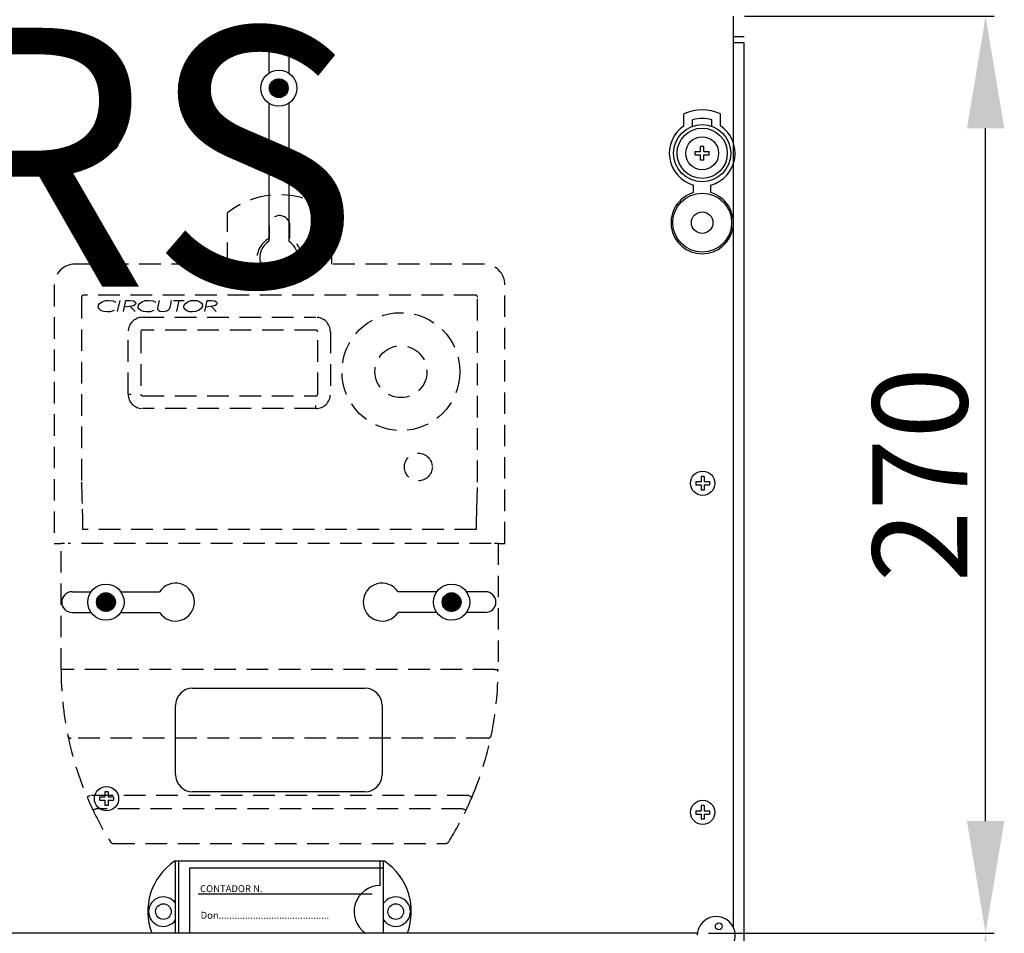
# Model space of a CAD drawing. Extents: x -260 to -32, y -217 to 38.
# Drawn here: x -173 to -116, y -130 to -77 of the extents above; entities that cross this region are included whole.
import ezdxf

# ---------------------------------------------------------------- set-up
doc = ezdxf.new("R2010")
doc.units = 0
doc.header["$MEASUREMENT"] = 0
doc.linetypes.add('LÍNEAS_OCULTAS', pattern=[0.375, 0.25, -0.125])
doc.layers.get('0').update_dxf_attribs({"linetype": 'CONTINUOUS'})
doc.layers.get('DEFPOINTS').update_dxf_attribs({"linetype": 'CONTINUOUS'})
doc.layers.add('COTES', color=2, linetype='CONTINUOUS')
doc.styles.add('ROMANS', font='ARIAL.TTF')
doc.dimstyles.get("Standard").update_dxf_attribs({"dimtxt": 4.5, "dimasz": 5, "dimexe": 0.18, "dimexo": 0.0625, "dimgap": 1, "dimtad": 1, "dimdec": 1, "dimzin": 0, "dimdsep": 46, "dimtxsty": 'ROMANS', "dimcen": 1, "dimclrd": 256, "dimclre": 256, "dimclrt": 256, "dimadec": 0, "dimazin": 0, "dimtfac": 1, "dimtdec": 1, "dimtofl": 0, "dimtmove": 0, "dimatfit": 3, "dimfxl": 1, "dimtolj": 1, "dimtzin": 0, "dimarcsym": 0})

# ---------------------------------------------------------------- blocks, each defined once
blk = doc.blocks.new('*D42')
at = {"linetype": 'Continuous', "lineweight": -2}
for p, q in [((-133.457, -130.173), (-116.889, -130.173)), ((-117.389, -195.613), (-117.389, -136.673)), ((-133.379, -202.113), (-116.889, -202.113))]:
    blk.add_line(p, q, dxfattribs=at)
at = {"linetype": 'Continuous'}
for points in [[(-118.472, -136.673), (-116.305, -136.673), (-117.389, -130.173)], [(-118.472, -195.613), (-116.305, -195.613), (-117.389, -202.113)]]:
    blk.add_solid(points, dxfattribs=at)
at = {"layer": 'DEFPOINTS', "color": 0, "linetype": 'Continuous'}
for p in [(-134.082, -130.173), (-117.389, -130.173), (-134.004, -202.113)]:
    blk.add_point(p, dxfattribs=at)
at = {"linetype": 'Continuous', "insert": (-121.199, -166.143), "char_height": 5.5, "attachment_point": 5, "rotation": 90, "style": 'ROMANS'}
blk.add_mtext('\\A1;360', dxfattribs=at)
blk = doc.blocks.new('*D43')
at = {"linetype": 'Continuous', "lineweight": -2}
for p, q in [((-131.373, -77.024), (-116.889, -77.024)), ((-117.389, -123.673), (-117.389, -83.524)), ((-133.457, -130.173), (-116.889, -130.173))]:
    blk.add_line(p, q, dxfattribs=at)
at = {"linetype": 'Continuous'}
for points in [[(-118.472, -83.524), (-116.305, -83.524), (-117.389, -77.024)], [(-118.472, -123.673), (-116.305, -123.673), (-117.389, -130.173)]]:
    blk.add_solid(points, dxfattribs=at)
at = {"layer": 'DEFPOINTS', "color": 0, "linetype": 'Continuous'}
for p in [(-131.998, -77.024), (-117.389, -77.024), (-134.082, -130.173)]:
    blk.add_point(p, dxfattribs=at)
at = {"linetype": 'Continuous', "insert": (-121.197, -103.598), "char_height": 5.5, "attachment_point": 5, "rotation": 90, "style": 'ROMANS'}
blk.add_mtext('\\A1;270', dxfattribs=at)
blk = doc.blocks.new('alçat')
at = {"linetype": 'Continuous'}
h = blk.add_hatch(dxfattribs=at)
h.set_pattern_fill('ANSI31', color=256, scale=0.201164, style=0)
h.set_pattern_definition([(45, (-143.8021, 209.37599), (-0.017780586, 0.017780586), [])])
h.paths.add_polyline_path([(98.35671, 134.92862, 1), (99.44452, 134.92862, 1)])
h = blk.add_hatch(dxfattribs=at)
h.set_pattern_fill('ANSI31', color=256, scale=0.201164, style=0)
h.set_pattern_definition([(45, (-153.822908, 179.588666), (-0.017780586, 0.017780586), [])])
h.paths.add_polyline_path([(88.3359, 105.1413, 1), (89.42372, 105.1413, 1)])
h = blk.add_hatch(dxfattribs=at)
h.set_pattern_fill('ANSI31', color=256, scale=0.201164, style=0)
h.set_pattern_definition([(135, (351.623922, 179.588666), (0.017780586, 0.017780586), [])])
h.paths.add_polyline_path([(108.3773, 105.1413, 1), (109.46512, 105.1413, 1)])
for p, q in [((125.27121, 86.25745), (125.27121, 139.10327)), ((125.88296, 137.90618), (125.27979, 137.90618)), ((98.32615, 137.10549), (98.32615, 135.80633)), ((99.47487, 137.10549), (99.47487, 135.80647)), ((125.88497, 137.5591), (125.28181, 137.5591)), ((125.88497, 84.94737), (125.88497, 137.5591)), ((98.32615, 134.05091), (98.32615, 126.05552)), ((99.47487, 134.05077), (99.47487, 126.05552)), ((122.39269, 132.75017), (122.39269, 133.43909)), ((122.89533, 132.72215), (122.89533, 133.09134)), ((124.00113, 132.72215), (124.00113, 133.09134)), ((124.50376, 132.75017), (124.50376, 133.43909)), ((123.54373, 131.55624), (123.35273, 131.55624)), ((123.35273, 131.25382), (123.35273, 131.55624)), ((123.54373, 131.25382), (123.54373, 131.55624)), ((123.05031, 131.06281), (123.05031, 131.25382)), ((123.05031, 131.25382), (123.35273, 131.25382)), ((123.05031, 131.06281), (123.35273, 131.06281)), ((123.35273, 130.76039), (123.35273, 131.06281)), ((123.54373, 130.76039), (123.35273, 130.76039)), ((123.54373, 131.25382), (123.84615, 131.25382)), ((123.54373, 131.06281), (123.84615, 131.06281)), ((123.54373, 130.76039), (123.54373, 131.06281)), ((123.84615, 131.06281), (123.84615, 131.25382)), ((122.94559, 128.8755), (122.94559, 129.31562)), ((123.95086, 128.8755), (123.95086, 129.31562)), ((86.91383, 105.74034), (88.01868, 105.74034)), ((89.74093, 105.74034), (91.98624, 105.74034)), ((108.06008, 105.74034), (105.81478, 105.74034)), ((110.88719, 105.74034), (109.78233, 105.74034)), ((86.91383, 104.54167), (88.01909, 104.54167)), ((89.74053, 104.54167), (91.98624, 104.54167)), ((108.06049, 104.54167), (105.81478, 104.54167)), ((110.88719, 104.54167), (109.78193, 104.54167)), ((93.90606, 100.14656), (103.89496, 100.14656)), ((92.90717, 95.1521), (92.90717, 99.14767)), ((104.89385, 99.14767), (104.89385, 95.1521)), ((103.89496, 94.15321), (93.90606, 94.15321)), ((105.03478, 90.11822), (92.85173, 90.11822)), ((92.91163, 85.95415), (92.91163, 90.11822)), ((93.11269, 85.95415), (93.11269, 90.11822)), ((104.97488, 89.71612), (93.71581, 89.71612)), ((93.71581, 89.71612), (93.71581, 85.95415)), ((104.77382, 88.71084), (104.77382, 90.11822)), ((104.97488, 85.95415), (104.97488, 90.11822)), ((104.97488, 85.95415), (104.97488, 89.71612)), ((104.32262, 88.20821), (94.21845, 88.20821)), ((123.18762, 85.95415), (63.40701, 85.95415))]:
    blk.add_line(p, q, dxfattribs=at)
at = {"linetype": 'Continuous', "ltscale": 5}
for p, q in [((88.51369, 132.00476), (88.8161, 132.00476)), ((88.51369, 132.00476), (88.51369, 131.81376)), ((89.00711, 132.30718), (88.8161, 132.30718)), ((88.8161, 132.30718), (88.8161, 132.00476)), ((89.00711, 132.30718), (89.00711, 132.00476)), ((89.00711, 132.00476), (89.30953, 132.00476)), ((89.30953, 132.00476), (89.30953, 131.81376)), ((88.51369, 131.81376), (88.8161, 131.81376)), ((88.8161, 131.81376), (88.8161, 131.51134)), ((89.00711, 131.51134), (88.8161, 131.51134)), ((89.00711, 131.81376), (89.00711, 131.51134)), ((89.00711, 131.81376), (89.30953, 131.81376)), ((123.07728, 112.12685), (123.07728, 111.93585)), ((123.07728, 112.12685), (123.3797, 112.12685)), ((123.07728, 111.93585), (123.3797, 111.93585)), ((123.3797, 112.42927), (123.3797, 112.12685)), ((123.5707, 112.42927), (123.3797, 112.42927)), ((123.3797, 111.93585), (123.3797, 111.63343)), ((123.5707, 112.42927), (123.5707, 112.12685)), ((123.5707, 112.12685), (123.87312, 112.12685)), ((123.5707, 111.93585), (123.87312, 111.93585)), ((123.5707, 111.93585), (123.5707, 111.63343)), ((123.87312, 112.12685), (123.87312, 111.93585)), ((123.5707, 111.63343), (123.3797, 111.63343)), ((88.51369, 93.84716), (88.51369, 93.65616)), ((88.51369, 93.84716), (88.8161, 93.84716)), ((88.51369, 93.65616), (88.8161, 93.65616)), ((88.8161, 94.14958), (88.8161, 93.84716)), ((89.00711, 94.14958), (88.8161, 94.14958)), ((88.8161, 93.65616), (88.8161, 93.35374)), ((89.00711, 94.14958), (89.00711, 93.84716)), ((89.00711, 93.84716), (89.30953, 93.84716)), ((89.00711, 93.65616), (89.30953, 93.65616)), ((89.00711, 93.65616), (89.00711, 93.35374)), ((89.30953, 93.84716), (89.30953, 93.65616)), ((89.00711, 93.35374), (88.8161, 93.35374)), ((123.5707, 93.35047), (123.3797, 93.35047)), ((123.3797, 93.35047), (123.3797, 93.04805)), ((123.5707, 93.35047), (123.5707, 93.04805)), ((123.07728, 93.04805), (123.3797, 93.04805)), ((123.07728, 93.04805), (123.07728, 92.85705)), ((123.07728, 92.85705), (123.3797, 92.85705)), ((123.3797, 92.85705), (123.3797, 92.55463)), ((123.5707, 92.55463), (123.3797, 92.55463)), ((123.5707, 93.04805), (123.87312, 93.04805)), ((123.5707, 92.85705), (123.5707, 92.55463)), ((123.5707, 92.85705), (123.87312, 92.85705)), ((123.87312, 93.04805), (123.87312, 92.85705))]:
    blk.add_line(p, q, dxfattribs=at)
at = {"linetype": 'LÍNEAS_OCULTAS', "ltscale": 5}
for p, q in [((95.92745, 124.73255), (95.92745, 127.70618)), ((101.95909, 127.70618), (101.95909, 124.73255)), ((98.34011, 126.94415), (98.34011, 126.21778)), ((99.54643, 126.21778), (99.54643, 126.94415)), ((110.8055, 124.73255), (87.08105, 124.73255)), ((85.87472, 123.52622), (85.87472, 108.54765)), ((112.01182, 108.54765), (112.01182, 123.52622)), ((87.46864, 122.82253), (87.46864, 112.09854)), ((110.30286, 122.93757), (87.58368, 122.93757)), ((110.4179, 112.09854), (110.4179, 122.82253)), ((89.55744, 121.97836), (89.6958, 122.61671)), ((89.89298, 121.97836), (90.03134, 122.61671)), ((90.03134, 122.61671), (90.28274, 122.61671)), ((90.26215, 122.28935), (90.56406, 121.97836)), ((91.89396, 122.18475), (91.91007, 122.25892)), ((91.91007, 122.25892), (91.98731, 122.61671)), ((92.59663, 122.29255), (92.58026, 122.21391)), ((92.66657, 122.61671), (92.59663, 122.29255)), ((92.79483, 122.61671), (93.4039, 122.61671)), ((93.09936, 122.61671), (92.96183, 121.97836)), ((94.60694, 121.97836), (94.7453, 122.61671)), ((94.7453, 122.61671), (94.9967, 122.61671)), ((94.97611, 122.28935), (95.27802, 121.97836)), ((91.00161, 121.64825), (101.05434, 121.64825)), ((90.16535, 117.193), (90.16535, 120.81199)), ((90.90108, 120.81199), (90.90108, 117.193)), ((101.05434, 120.91251), (91.00161, 120.91251)), ((101.15487, 117.193), (101.15487, 120.81199)), ((101.89061, 120.81199), (101.89061, 117.193)), ((90.16535, 117.193), (90.35014, 117.193)), ((91.00161, 117.09247), (101.05434, 117.09247)), ((101.05434, 116.35673), (101.05434, 116.54153)), ((101.05434, 116.35673), (91.00161, 116.35673)), ((87.51562, 110.53353), (87.51608, 110.53354)), ((110.37047, 110.53354), (110.37092, 110.53353)), ((110.34248, 109.35187), (87.54406, 109.35187)), ((85.87472, 108.54765), (86.27683, 108.54765)), ((86.27683, 101.22842), (86.27683, 108.54765)), ((86.47788, 108.54765), (86.27683, 108.54765)), ((111.20761, 108.54765), (86.67894, 108.54765)), ((111.60972, 108.54765), (111.40866, 108.54765)), ((111.60972, 108.54765), (111.60972, 101.22842)), ((111.60972, 108.54765), (112.01182, 108.54765)), ((86.47788, 101.22842), (86.27683, 101.22842)), ((111.40866, 101.22842), (86.47788, 101.22842)), ((111.40866, 101.22842), (111.60972, 101.22842)), ((111.02, 97.26205), (86.86655, 97.26205)), ((109.91987, 93.92559), (87.96667, 93.92559)), ((109.57696, 93.16697), (88.30958, 93.16697)), ((89.3033, 91.15642), (108.58324, 91.15642))]:
    blk.add_line(p, q, dxfattribs=at)
for points in [[(88.43624, 122.26608), (88.45481, 122.36123), (88.50726, 122.44297), (88.66497, 122.55595), (88.85007, 122.61589), (89.04415, 122.63308)], [(88.61014, 122.02849), (88.4762, 122.13733), (88.44614, 122.19856), (88.43624, 122.26608)], [(89.04415, 122.63308), (89.28382, 122.60356), (89.45923, 122.53078)], [(90.60498, 122.46927), (90.59318, 122.41769), (90.56221, 122.37454), (90.47241, 122.31849), (89.95104, 122.24623)], [(90.28274, 122.61671), (90.47762, 122.60008), (90.56371, 122.55481), (90.59395, 122.51659), (90.60498, 122.46927)], [(90.74411, 122.26608), (90.76268, 122.36123), (90.81513, 122.44297), (90.97284, 122.55595), (91.15794, 122.61589), (91.35203, 122.63308)], [(90.91802, 122.02849), (90.78408, 122.13733), (90.75401, 122.19856), (90.74411, 122.26608)], [(91.35203, 122.63308), (91.5917, 122.60356), (91.76711, 122.53078)], [(91.88808, 122.1359), (91.89015, 122.16341), (91.89396, 122.18475)], [(92.58026, 122.21391), (92.52392, 122.0846), (92.41284, 121.99881), (92.19433, 121.96199)], [(93.39571, 122.26045), (93.4141, 122.35599), (93.46515, 122.43901), (93.62098, 122.55512), (93.80669, 122.6153), (94.00133, 122.63308)], [(93.87588, 121.96199), (93.71952, 121.97447), (93.56991, 122.02065), (93.44582, 122.11482), (93.40809, 122.18326), (93.39571, 122.26045)], [(94.476, 122.33423), (94.45865, 122.23907), (94.40838, 122.15631), (94.25337, 122.04081), (94.06933, 121.97954), (93.87588, 121.96199)], [(94.00133, 122.63308), (94.15539, 122.61914), (94.30183, 122.57001), (94.42435, 122.47693), (94.46289, 122.41018), (94.476, 122.33423)], [(95.31894, 122.46927), (95.30714, 122.41769), (95.27617, 122.37454), (95.18637, 122.31849), (94.665, 122.24623)], [(94.9967, 122.61671), (95.19158, 122.60008), (95.27767, 122.55481), (95.30791, 122.51659), (95.31894, 122.46927)], [(88.94914, 121.96199), (88.75507, 121.97968), (88.61014, 122.02849)], [(89.35284, 122.04242), (89.1309, 121.97549), (88.94914, 121.96199)], [(91.25702, 121.96199), (91.06295, 121.97968), (90.91802, 122.02849)], [(91.66071, 122.04242), (91.43877, 121.97549), (91.25702, 121.96199)], [(92.19433, 121.96199), (92.00241, 121.99245), (91.92192, 122.04652), (91.89651, 122.08799), (91.88808, 122.1359)], [(87.96667, 93.92559), (87.93058, 93.91023), (87.89587, 93.89547), (87.86388, 93.88186), (87.83585, 93.86994), (87.81284, 93.86015), (87.79574, 93.85288), (87.78521, 93.8484), (87.78166, 93.84688)], [(109.91987, 93.92559), (109.95597, 93.91023), (109.99067, 93.89547), (110.02266, 93.88186), (110.05069, 93.86994), (110.0737, 93.86015), (110.0908, 93.85288), (110.10133, 93.8484), (110.10488, 93.84688)], [(88.30958, 93.16697), (88.27421, 93.15002), (88.2402, 93.13372), (88.20885, 93.1187), (88.18137, 93.10553), (88.15882, 93.09473), (88.14207, 93.0867), (88.13175, 93.08176), (88.12827, 93.08009)], [(109.57696, 93.16697), (109.61233, 93.15002), (109.64635, 93.13372), (109.67769, 93.1187), (109.70517, 93.10553), (109.72772, 93.09473), (109.74447, 93.0867), (109.75479, 93.08176), (109.75827, 93.08009)]]:
    blk.add_lwpolyline(points, dxfattribs=at)
at = {"linetype": 'Continuous'}
for centre, radius in [((98.90061, 134.92862), 1.04899), ((98.90061, 134.92862), 0.54391), ((123.44823, 131.15832), 1.6587), ((123.44823, 131.15832), 1.45765), ((123.44823, 131.15832), 0.95501), ((123.44823, 127.13722), 1.70896), ((123.44823, 127.13722), 0.62327), ((88.87981, 105.1413), 1.04899), ((108.92121, 105.1413), 1.04899), ((88.87981, 105.1413), 0.54391), ((108.92121, 105.1413), 0.54391), ((92.20794, 87.20294), 0.45237), ((105.67857, 87.20294), 0.45237), ((124.41147, 86.35282), 0.20001)]:
    blk.add_circle(centre, radius, dxfattribs=at)
at = {"linetype": 'Continuous', "ltscale": 5}
for centre in [(88.91161, 131.90926), (123.4752, 112.03135), (88.91161, 93.75166), (123.4752, 92.95255)]:
    blk.add_circle(centre, 0.70369, dxfattribs=at)
at = {"linetype": 'LÍNEAS_OCULTAS', "ltscale": 5}
for centre, radius in [((105.98018, 118.49986), 3.41793), ((105.98018, 118.49986), 1.50791), ((106.98546, 112.97085), 0.80422)]:
    blk.add_circle(centre, radius, dxfattribs=at)
at = {"linetype": 'Continuous'}
for centre, radius, start, end in [((98.90051, 137.10549), 0.57436, 0, 180), ((123.44823, 131.15832), 2.51318, 65.165413, 114.834587), ((123.44823, 131.15832), 2.01055, 74.037986, 105.962014), ((123.44823, 131.15832), 1.91002, 123.547738, 254.742477), ((123.44823, 131.15832), 1.91002, 285.257523, 56.452262), ((123.44823, 127.13722), 1.80949, 106.12762, 73.87238), ((98.90051, 125.11881), 1.09878, 121.51537, 58.48463), ((92.90717, 105.14101), 1.09878, 213.055731, 146.944269), ((104.89385, 105.14101), 1.09878, 33.055731, 326.944269), ((86.91383, 105.14101), 0.59933, 90, 270), ((110.88719, 105.14101), 0.59933, 270, 90), ((93.90606, 99.14767), 0.99889, 90, 180), ((103.89496, 99.14767), 0.99889, 0, 90), ((93.90606, 95.1521), 0.99889, 180, 270), ((103.89496, 95.1521), 0.99889, 270, 0), ((94.82165, 87.20294), 3.51845, 124.047732, 200.788891), ((103.06486, 87.20294), 3.51845, 339.211109, 55.952268), ((104.77382, 87.20294), 1.50791, 90, 235.910185), ((92.20794, 87.20294), 0.85448, 34.560322, 325.439678), ((105.67857, 87.20294), 0.85448, 214.560322, 145.439678), ((124.26354, 85.81551), 1.10032, 330.130014, 179.085039)]:
    blk.add_arc(centre, radius, start, end, dxfattribs=at)
at = {"linetype": 'LÍNEAS_OCULTAS', "ltscale": 5}
for centre, radius, start, end in [((98.94327, 123.88839), 4.86525, 51.693411, 128.306589), ((98.94327, 126.94415), 0.60316, 0, 180), ((98.94327, 125.05844), 1.30686, 117.486426, 194.440299), ((98.94327, 125.05844), 1.30686, 345.559701, 62.513574), ((87.08105, 123.52622), 1.20633, 90, 180), ((110.8055, 123.52622), 1.20633, 0, 90), ((87.58368, 122.82253), 0.11504, 90, 180), ((110.30286, 122.82253), 0.11504, 360, 90), ((91.00161, 120.81198), 0.83627, 90, 180), ((101.05434, 120.81198), 0.83627, 0, 90), ((91.00161, 120.81198), 0.10053, 90, 180), ((101.05434, 120.81198), 0.10053, 0, 90), ((91.00161, 117.193), 0.83627, 180, 270), ((91.00161, 117.193), 0.10053, 180, 270), ((101.05434, 117.193), 0.83627, 270, 0), ((101.05434, 117.193), 0.10053, 270, 0), ((110.72471, 112.01342), 23.25623, 179.790289, 183.648412), ((86.73925, 112.0261), 23.67876, 356.386024, 0.175276), ((68.39105, 109.48942), 19.15351, 359.588529, 3.124939), ((129.49549, 109.48942), 19.15351, 176.875061, 180.411471), ((105.13349, 101.22844), 18.85667, 180.000069, 191.715956), ((92.7272, 101.2311), 18.88252, 348.292092, 359.991882), ((105.15389, 101.23488), 18.87795, 191.722509, 203.038885), ((86.84882, 97.4464), 0.1852, 194.697496, 275.493946), ((92.71909, 101.23912), 18.89209, 336.965365, 348.273241), ((111.03773, 97.4464), 0.1852, 264.506054, 345.302504), ((105.13327, 101.22842), 18.85644, 203.045351, 205.602471), ((92.75327, 101.22842), 18.85644, 334.397529, 336.954649), ((105.1105, 101.21592), 18.83051, 205.598114, 211.950427), ((92.74409, 101.23347), 18.86691, 328.055707, 334.395752), ((89.3033, 91.35748), 0.20105, 211.946038, 270), ((108.58324, 91.35748), 0.20105, 270, 328.053962)]:
    blk.add_arc(centre, radius, start, end, dxfattribs=at)
at = {"linetype": 'Continuous', "style": 'ROMANS'}
for s, p in [('CONTADOR N.', (94.33523, 88.33211)), ('Don..........................................', (94.36671, 86.78826))]:
    blk.add_text(s, height=0.4021095, dxfattribs=at).set_placement(p)
at = {"layer": 'COTES', "insert": (63.17374, 128.98624), "char_height": 15, "width": 97.1659815, "attachment_point": 5, "style": 'ROMANS'}
blk.add_mtext('CAHORS', dxfattribs=at)
at = {"linetype": 'Continuous'}
for base, p1, p2, text, picture, middle in [((139.88095, 139.10327), (123.18762, 85.95415), (125.27121, 139.10327), '270', '*D43', (136.0728, 112.52871)), ((139.88095, 85.95415), (123.2657, 14.01434), (123.18762, 85.95415), '360', '*D42', (136.07092, 49.98424))]:
    dim = blk.add_linear_dim(base=base, p1=p1, p2=p2, angle=90, text=text, dimstyle='Standard', override={"dimtxt": 5.5, "dimasz": 6.5, "dimexe": 0.5, "dimexo": 0.625, "dimdec": 3, "dimlfac": 6, "dimcen": 0}, dxfattribs=at)
    dim.commit()
    dim.dimension.update_dxf_attribs({"geometry": picture, "text_midpoint": middle, "insert": (257.26951, 216.12719)})

msp = doc.modelspace()

# ---------------------------------------------------------------- block references
msp.add_blockref('alçat', (-257.27, -216.127))

doc.saveas('drawing.dxf')
